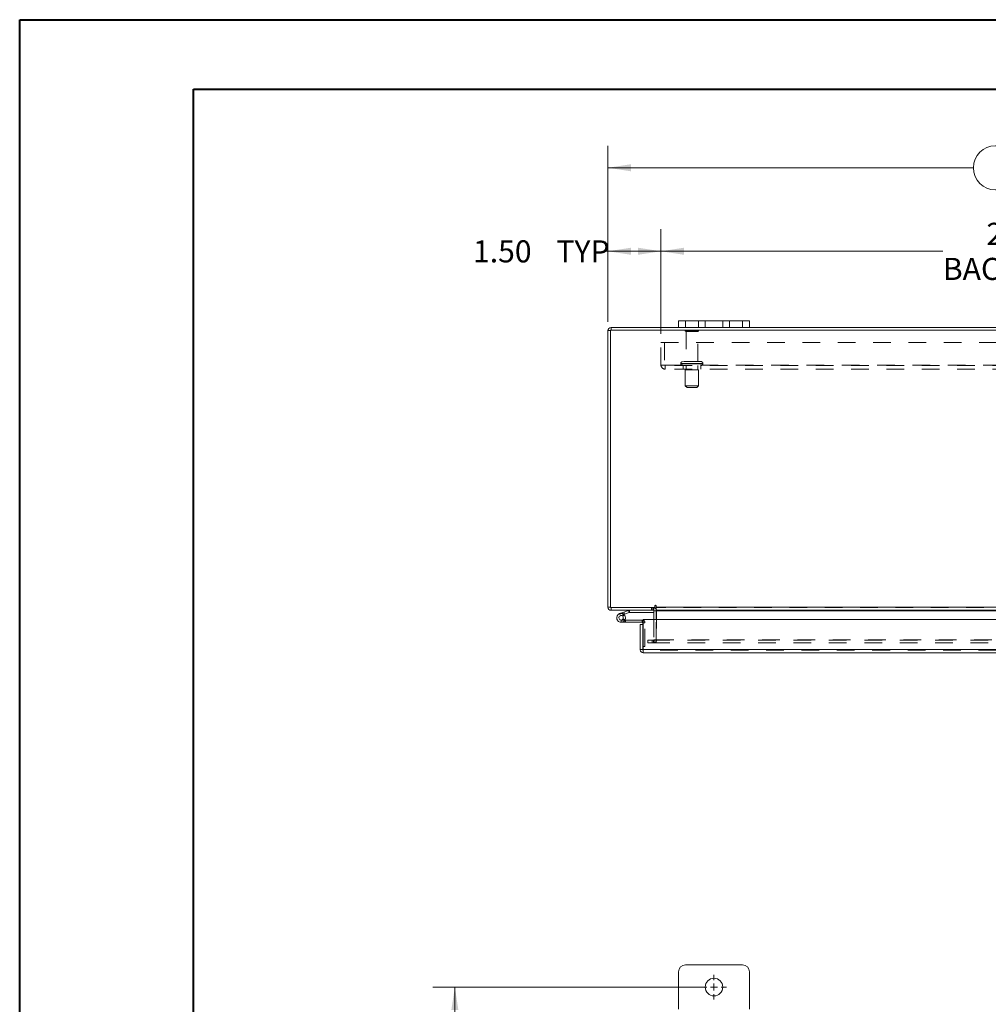
# Model space of a CAD drawing. Units: inches. Extents: x 0 to 23.4, y 0 to 16.5.
# Drawn here: x 0 to 5.5, y 11 to 16.5 of the extents above; entities that cross this region are included whole.
import ezdxf

# ---------------------------------------------------------------- set-up
doc = ezdxf.new("R2010")
doc.units = ezdxf.units.IN
doc.header["$MEASUREMENT"] = 0
doc.linetypes.add('HIDDEN', pattern=[0.075, 0.05, -0.025])
doc.styles.add('SLDTEXTSTYLE0', font='TXT', dxfattribs={"width": 0.75})
doc.dimstyles.new('SLDDIMSTYLE0', dxfattribs={"dimtxt": 0.125, "dimasz": 0.13, "dimexe": 0, "dimexo": 0.0625, "dimgap": -0.03125, "dimtad": 0, "dimtih": 1, "dimtoh": 1, "dimlfac": 5, "dimrnd": 1e-09, "dimzin": 12, "dimdsep": 46, "dimtxsty": 'SLDTEXTSTYLE0', "dimsah": 1, "dimcen": 0.09, "dimadec": 0, "dimazin": 3, "dimtfac": 1, "dimtofl": 0, "dimtmove": 0, "dimatfit": 3, "dimfxl": 1, "dimfrac": 2, "dimtolj": 1, "dimtzin": 12, "dimarcsym": 0})
doc.dimstyles.new('SLDDIMSTYLE1', dxfattribs={"dimtxt": 0.125, "dimasz": 0.13, "dimexe": 0, "dimexo": 0.0625, "dimgap": 0.03125, "dimtad": 0, "dimtih": 1, "dimtoh": 1, "dimlfac": 5, "dimrnd": 1e-09, "dimzin": 4, "dimdsep": 46, "dimtxsty": 'SLDTEXTSTYLE0', "dimsah": 1, "dimcen": 0.09, "dimadec": 0, "dimazin": 1, "dimtfac": 1, "dimtofl": 0, "dimtmove": 0, "dimatfit": 3, "dimfxl": 1, "dimfrac": 2, "dimtolj": 1, "dimtzin": 12, "dimarcsym": 0})

# ---------------------------------------------------------------- blocks, each defined once
blk = doc.blocks.new('_D')
at = {"color": 7, "linetype": 'Continuous', "lineweight": 0}
for p, q in [((3.8813, 11.07), (2.3402, 11.07)), ((2.4652, 11.07), (2.4652, 8.6852)), ((2.2193, 8.4868), (2.2193, 8.6852)), ((2.2193, 8.6852), (2.7111, 8.6852)), ((2.7111, 8.6852), (2.7111, 8.4868)), ((2.7111, 8.4868), (2.2193, 8.4868)), ((2.4652, 4.82), (2.4652, 8.4868)), ((3.8813, 4.82), (2.3402, 4.82))]:
    blk.add_line(p, q, dxfattribs=at)
for points in [[(2.4652, 11.07), (2.4452, 10.94), (2.4852, 10.94)], [(2.4652, 4.82), (2.4852, 4.95), (2.4452, 4.95)]]:
    blk.add_solid(points, dxfattribs=at)
at = {"color": 7, "linetype": 'Continuous', "lineweight": 0, "insert": (2.2574, 8.6479, -0.8984), "char_height": 0.125, "attachment_point": 1, "style": 'SLDTEXTSTYLE0'}
blk.add_mtext('31.25', dxfattribs=at)
blk = doc.blocks.new('SW_CENTERMARKSYMBOL_0')
at = {"color": 0, "linetype": 'Continuous', "lineweight": 0}
for p, q in [((0, 0.04), (0, 0.07)), ((-0.04, 0), (-0.07, 0)), ((0, 0), (-0.02, 0)), ((0, 0), (0, 0.02)), ((0, 0), (0, -0.02)), ((0, 0), (0.02, 0)), ((0.04, 0), (0.07, 0)), ((0, -0.04), (0, -0.07))]:
    blk.add_line(p, q, dxfattribs=at)
blk = doc.blocks.new('_D_3')
at = {"color": 7, "linetype": 'Continuous', "lineweight": 0}
for p, q in [((3.3313, 14.8348), (3.3313, 15.831)), ((5.5235, 15.8307), (5.9391, 15.8307)), ((8.1313, 14.8348), (8.1313, 15.831)), ((3.3313, 15.706), (5.3989, 15.706)), ((8.1313, 15.706), (6.0638, 15.706)), ((5.9391, 15.5814), (5.5235, 15.5814))]:
    blk.add_line(p, q, dxfattribs=at)
for centre, start, end in [((5.5235, 15.706), 90, 270), ((5.9391, 15.706), 270, 90)]:
    blk.add_arc(centre, 0.1246, start, end, dxfattribs=at)
for points in [[(3.3313, 15.706), (3.4613, 15.686), (3.4613, 15.726)], [(8.1313, 15.706), (8.0013, 15.726), (8.0013, 15.686)]]:
    blk.add_solid(points, dxfattribs=at)
at = {"color": 7, "linetype": 'Continuous', "lineweight": 0, "insert": (5.5235, 15.768, 0.0008), "char_height": 0.125, "attachment_point": 1, "style": 'SLDTEXTSTYLE0'}
blk.add_mtext('24.00', dxfattribs=at)
blk = doc.blocks.new('_D_5')
at = {"color": 7, "linetype": 'Continuous', "lineweight": 0}
for p, q in [((3.3313, 14.8348), (3.3313, 15.3586)), ((3.6313, 14.7666), (3.6313, 15.3586)), ((3.3313, 15.2336), (3.3072, 15.2336)), ((3.6313, 15.2336), (3.3313, 15.2336))]:
    blk.add_line(p, q, dxfattribs=at)
for points in [[(3.3313, 15.2336), (3.4613, 15.2136), (3.4613, 15.2536)], [(3.6313, 15.2336), (3.5013, 15.2536), (3.5013, 15.2136)]]:
    blk.add_solid(points, dxfattribs=at)
at = {"color": 7, "linetype": 'Continuous', "lineweight": 0, "char_height": 0.125, "attachment_point": 1, "style": 'SLDTEXTSTYLE0'}
for s, insert in [('1.50', (2.568, 15.2955, 0.0008)), ('TYP', (3.0397, 15.2955, 0.0008))]:
    blk.add_mtext(s, dxfattribs=dict(at, insert=insert))
blk = doc.blocks.new('_D_6')
at = {"color": 7, "linetype": 'Continuous', "lineweight": 0}
for p, q in [((3.6313, 14.7666), (3.6313, 15.3586)), ((7.8313, 14.7666), (7.8313, 15.3586)), ((3.6313, 15.2336), (5.2261, 15.2336)), ((7.8313, 15.2336), (6.2365, 15.2336))]:
    blk.add_line(p, q, dxfattribs=at)
for points in [[(3.6313, 15.2336), (3.7613, 15.2136), (3.7613, 15.2536)], [(7.8313, 15.2336), (7.7013, 15.2536), (7.7013, 15.2136)]]:
    blk.add_solid(points, dxfattribs=at)
at = {"color": 7, "linetype": 'Continuous', "lineweight": 0, "char_height": 0.125, "attachment_point": 1, "style": 'SLDTEXTSTYLE0'}
for s, insert in [('21.00', (5.4727, 15.3947, 0.0008)), ('BACK PANEL', (5.2261, 15.1963, 0.0008))]:
    blk.add_mtext(s, dxfattribs=dict(at, insert=insert))

msp = doc.modelspace()

# ---------------------------------------------------------------- linework, layer by layer
at = {"color": 7, "linetype": 'Continuous', "lineweight": 40}
for p, q in [((0.0031, 0.00846), (0.0031, 16.54389)), ((0.0031, 16.54389), (23.38893, 16.54389)), ((0.98736, 0.40216), (0.98736, 16.15019)), ((0.98736, 16.15019), (22.99523, 16.15019))]:
    msp.add_line(p, q, dxfattribs=at)
at = {"color": 7, "linetype": 'Continuous', "lineweight": 15}
for p, q in [((3.73133, 14.8023), (3.73133, 14.8399)), ((3.73133, 14.8399), (3.76933, 14.8399)), ((3.76933, 14.8399), (3.76933, 14.8023)), ((4.09333, 14.8399), (3.76933, 14.8399)), ((4.09333, 14.8023), (4.09333, 14.8399)), ((4.09333, 14.8399), (4.13133, 14.8399)), ((4.13133, 14.8399), (4.13133, 14.8023)), ((3.34627, 14.78476), (3.33133, 14.78476)), ((3.33133, 13.21984), (3.33133, 14.78476)), ((3.34627, 14.78736), (3.34627, 13.21724)), ((8.11639, 14.78736), (3.34627, 14.78736)), ((3.73133, 14.8023), (3.34887, 14.8023)), ((3.34887, 14.78736), (3.34887, 14.8023)), ((3.76933, 14.8023), (3.73133, 14.8023)), ((4.09333, 14.8023), (3.76933, 14.8023)), ((4.13133, 14.8023), (4.09333, 14.8023)), ((7.33133, 14.8023), (4.13133, 14.8023)), ((3.34627, 13.21984), (3.33133, 13.21984)), ((3.34627, 13.21724), (3.59642, 13.21724)), ((3.34887, 13.21724), (3.34887, 13.2023)), ((3.59139, 13.2023), (3.59139, 13.21724)), ((3.59642, 13.22731), (3.59642, 13.21724)), ((3.60389, 13.21984), (3.60389, 13.22731)), ((3.60389, 13.21984), (7.85877, 13.21984)), ((3.60389, 13.2023), (3.60389, 13.21984)), ((3.59139, 13.2023), (3.34887, 13.2023)), ((3.39727, 13.18301), (3.42076, 13.19156)), ((3.39727, 13.18301), (3.40155, 13.17126)), ((3.40155, 13.17126), (3.42504, 13.17981)), ((3.42348, 13.17721), (3.41465, 13.16836)), ((3.42076, 13.19156), (3.44777, 13.20139)), ((3.42076, 13.19156), (3.42504, 13.17981)), ((3.42348, 13.17721), (3.42189, 13.17867)), ((3.42504, 13.17981), (3.45205, 13.18964)), ((3.45205, 13.18964), (3.44777, 13.20139)), ((3.45294, 13.1898), (3.45294, 13.2023)), ((3.45294, 13.1898), (3.59139, 13.1898)), ((3.53125, 13.14972), (7.92691, 13.14972)), ((3.53125, 12.97972), (3.53125, 13.14972)), ((3.59139, 13.1997), (3.59139, 13.14972)), ((7.85877, 13.2023), (3.60389, 13.2023)), ((3.60389, 13.2023), (3.60389, 13.1997)), ((3.60389, 13.14972), (3.60389, 13.1997)), ((3.40582, 13.13452), (3.43082, 13.13452)), ((3.42747, 13.14702), (3.43082, 13.14702)), ((3.43082, 13.14702), (3.43082, 13.13452)), ((3.52582, 13.14702), (3.43082, 13.14702)), ((3.52582, 13.13452), (3.43082, 13.13452)), ((3.51348, 12.97972), (3.51348, 13.12118)), ((3.52842, 13.12118), (3.51348, 13.12118)), ((3.52582, 13.13452), (3.52582, 13.14702)), ((3.52842, 13.12118), (3.52842, 13.13192)), ((3.52842, 12.97972), (3.52842, 13.12118)), ((3.52842, 12.99712), (3.53125, 12.99712)), ((3.51348, 12.97972), (3.52842, 12.97972)), ((3.53102, 12.97712), (3.53102, 12.96218)), ((7.92714, 12.96218), (3.53102, 12.96218)), ((7.92691, 12.97972), (3.53125, 12.97972)), ((3.73133, 11.15703), (3.73133, 10.94503)), ((4.09333, 11.19503), (3.76933, 11.19503)), ((4.13133, 10.94503), (4.13133, 11.15703))]:
    msp.add_line(p, q, dxfattribs=at)
at = {"color": 7, "linetype": 'HIDDEN', "lineweight": 0}
for p, q in [((3.76933, 14.8023), (3.76933, 14.8399)), ((3.84333, 14.8399), (3.84333, 14.8023)), ((3.88133, 14.8023), (3.88133, 14.8399)), ((3.88133, 14.8399), (3.88133, 14.8023)), ((3.98133, 14.8023), (3.98133, 14.8399)), ((3.98133, 14.8023), (3.98133, 14.8399)), ((4.01933, 14.8023), (4.01933, 14.8399)), ((4.09333, 14.8399), (4.09333, 14.8023)), ((3.34627, 14.78476), (3.33133, 14.78476)), ((3.34887, 14.78736), (3.34887, 14.8023)), ((3.84433, 14.78516), (3.76833, 14.78516)), ((3.83933, 14.78016), (3.77333, 14.78016)), ((3.77333, 14.78016), (3.77333, 14.60916)), ((3.83933, 14.60916), (3.83933, 14.78016)), ((3.63133, 14.71656), (7.83133, 14.71656)), ((3.63133, 14.58996), (3.63133, 14.71656)), ((3.65213, 14.71656), (3.65213, 14.58996)), ((3.74383, 14.59916), (3.8685, 14.59916)), ((3.74383, 14.59916), (3.74383, 14.59736)), ((3.74383, 14.59736), (3.8685, 14.59736)), ((3.86883, 14.59916), (3.7442, 14.59916)), ((3.86883, 14.59736), (3.7442, 14.59736)), ((3.85883, 14.60916), (3.75383, 14.60916)), ((3.86883, 14.59736), (3.86883, 14.59916)), ((3.63133, 14.58996), (3.65473, 14.58996)), ((3.65473, 14.58996), (7.80793, 14.58996)), ((3.65473, 14.58996), (3.65473, 14.56656)), ((7.80793, 14.58736), (3.65473, 14.58736)), ((7.80793, 14.56656), (3.65473, 14.56656)), ((3.75633, 14.58736), (3.75633, 14.56656)), ((3.84383, 14.56236), (3.76883, 14.56236)), ((3.76883, 14.56236), (3.76883, 14.47236)), ((3.77333, 14.58736), (3.77333, 14.56236)), ((3.83933, 14.56236), (3.83933, 14.58736)), ((3.84383, 14.47236), (3.84383, 14.56236)), ((3.85633, 14.56656), (3.85633, 14.58736)), ((3.84383, 14.47236), (3.76883, 14.47236)), ((3.76883, 14.47236), (3.77883, 14.46236)), ((3.83383, 14.46236), (3.77883, 14.46236)), ((3.83383, 14.46236), (3.84383, 14.47236)), ((3.34627, 13.21984), (3.33133, 13.21984)), ((3.34887, 13.21724), (3.34887, 13.2023)), ((3.57759, 13.21724), (3.57759, 13.2023)), ((3.58132, 13.2023), (3.58132, 13.21724)), ((3.58879, 13.2023), (3.58879, 13.21724)), ((3.59139, 13.21705), (3.58879, 13.21724)), ((7.85877, 13.21984), (3.60389, 13.21984)), ((7.85877, 13.21724), (3.60389, 13.21724)), ((3.40155, 13.17126), (3.39727, 13.18301)), ((3.42774, 13.14749), (3.41678, 13.1535)), ((3.42076, 13.19156), (3.42504, 13.17981)), ((3.45205, 13.18964), (3.44777, 13.20139)), ((3.45294, 13.1898), (3.45294, 13.2023)), ((3.59139, 13.1997), (3.59139, 13.2023)), ((3.59139, 13.1997), (3.60633, 13.1997)), ((3.59139, 13.14972), (3.59139, 13.03478)), ((3.60389, 13.1997), (7.85877, 13.1997)), ((3.60389, 13.1997), (3.60633, 13.1997)), ((3.60389, 13.03478), (3.60389, 13.14972)), ((3.60633, 13.1997), (3.60633, 13.03478)), ((3.40582, 13.14702), (3.40582, 13.13452)), ((3.40582, 13.14702), (3.42747, 13.14702)), ((3.52582, 13.13452), (3.52582, 13.14702)), ((3.52842, 13.13192), (3.54092, 13.13192)), ((3.53125, 13.13192), (3.54092, 13.13192)), ((3.54092, 12.99712), (3.54092, 13.13192)), ((3.53125, 12.99712), (3.54092, 12.99712)), ((3.55633, 13.01724), (3.55633, 13.03218)), ((3.55696, 13.03218), (3.55633, 13.03218)), ((3.55696, 13.01724), (3.55633, 13.01724)), ((3.55696, 13.01724), (3.55696, 13.03218)), ((3.55696, 13.03218), (3.58196, 13.03218)), ((3.58196, 13.01724), (3.55696, 13.01724)), ((3.58196, 13.01724), (3.58196, 13.03218)), ((3.58196, 13.03218), (7.8807, 13.03218)), ((3.58196, 13.01724), (7.8807, 13.01724)), ((3.58879, 13.03218), (3.58879, 13.01724)), ((3.59139, 13.03478), (3.60633, 13.03478)), ((3.59202, 13.03218), (3.59202, 13.01724)), ((3.60389, 13.03478), (7.85877, 13.03478)), ((3.60389, 13.03478), (3.60389, 13.03218)), ((3.60389, 13.03218), (3.60389, 13.01724)), ((7.92714, 12.97712), (3.53102, 12.97712)), ((3.53125, 12.97972), (7.92691, 12.97972))]:
    msp.add_line(p, q, dxfattribs=at)
at = {"color": 8, "linetype": 'Continuous', "lineweight": 15}
for p, q in [((3.59139, 13.1997), (3.60389, 13.1997)), ((3.60389, 13.1997), (7.37588, 13.1997)), ((3.52842, 13.13192), (3.53125, 13.13192))]:
    msp.add_line(p, q, dxfattribs=at)
at = {"color": 7, "linetype": 'Continuous', "lineweight": 15, "flags": 128}
msp.add_lwpolyline([(3.52582, 13.14702), (3.52877, 13.14673), (3.53125, 13.14601)], dxfattribs=at)
at = {"color": 7, "linetype": 'Continuous', "lineweight": 15}
msp.add_circle((3.93133, 11.07003), 0.05, dxfattribs=at)
for centre, radius, start, end in [((3.34887, 14.78476), 0.01754, 90, 180), ((3.34887, 13.21984), 0.01754, 180, 270), ((3.58879, 13.1997), 0.01754, 30.58341, 81.47548), ((3.60016, 13.22731), 0.00374, 0, 180), ((3.40582, 13.15952), 0.025, 110, 200), ((3.40582, 13.15952), 0.025, 200, 290), ((3.40582, 13.15952), 0.0125, 110, 45.05413), ((3.40582, 13.15952), 0.0125, 45.05413, 110), ((3.40582, 13.15952), 0.025, 290, 20), ((3.40582, 13.15952), 0.025, 20, 45.05413), ((3.45294, 13.1872), 0.0151, 90, 110), ((3.45294, 13.1872), 0.0026, 90, 110), ((3.58879, 13.1997), 0.0026, 0, 90), ((3.52582, 13.13192), 0.0026, 0, 90), ((3.76933, 11.15703), 0.038, 90, 180), ((4.09333, 11.15703), 0.038, 0, 90)]:
    msp.add_arc(centre, radius, start, end, dxfattribs=at)
at = {"color": 7, "linetype": 'HIDDEN', "lineweight": 0}
for centre, radius, start, end in [((3.34887, 14.78476), 0.0026, 90, 180), ((3.77247, 14.78236), 0.005, 90, 145.9442), ((3.77333, 14.78516), 0.005, 180, 270), ((3.83933, 14.78516), 0.005, 270, 0), ((3.84019, 14.78236), 0.005, 34.0558, 90), ((3.75383, 14.59916), 0.01, 90, 180), ((3.75383, 14.59736), 0.01, 180, 270), ((3.85883, 14.59916), 0.01, 0, 90), ((3.85883, 14.59736), 0.01, 270, 0), ((3.65473, 14.58996), 0.0234, 180, 270), ((3.65473, 14.58996), 0.0026, 180, 270), ((3.34887, 13.21984), 0.0026, 180, 270), ((3.58879, 13.1997), 0.01754, 360, 30.58341), ((3.40582, 13.15952), 0.025, 50, 110), ((3.52582, 13.13192), 0.0151, 0, 68.9306), ((3.58879, 13.03478), 0.01754, 270, 0), ((3.58879, 13.03478), 0.0026, 270, 0)]:
    msp.add_arc(centre, radius, start, end, dxfattribs=at)
at = {"color": 7, "linetype": 'Continuous', "lineweight": 15}
for points in [[(3.51348, 12.97972), (3.51374, 12.97742), (3.51427, 12.97282), (3.51833, 12.96702), (3.52413, 12.96297), (3.52872, 12.96244), (3.53102, 12.96218)], [(3.52842, 12.97972), (3.52846, 12.97938), (3.52854, 12.97869), (3.52914, 12.97783), (3.53, 12.97723), (3.53068, 12.97716), (3.53102, 12.97712)], [(3.53102, 12.96218), (3.53104, 12.96244), (3.53108, 12.96297), (3.53113, 12.96702), (3.53119, 12.97282), (3.53123, 12.97742), (3.53125, 12.97972)]]:
    msp.add_open_spline(points, degree=3, dxfattribs=at)

# ---------------------------------------------------------------- block references
at = {"color": 7, "linetype": 'Continuous', "lineweight": 0}
msp.add_blockref('SW_CENTERMARKSYMBOL_0', (3.93133, 11.07003), dxfattribs=at)

# ---------------------------------------------------------------- dimensions: what is measured, and where the dimension line sits
dim = msp.add_linear_dim(base=(8.13133, 15.70604), p1=(3.33133, 14.78476), p2=(8.13133, 14.78476), dimstyle='SLDDIMSTYLE1', dxfattribs=at)
dim.commit()
dim.dimension.update_dxf_attribs({"geometry": '_D_3', "text_midpoint": (5.73133, 15.70604), "dimtype": 160})
for base, p1, p2, text, picture, middle in [((7.83133, 15.2336), (3.63133, 14.71656), (7.83133, 14.71656), '<>\\PBACK PANEL', '_D_6', (5.73133, 15.2336)), ((3.63133, 15.2336), (3.33133, 14.78476), (3.63133, 14.71656), '<> TYP', '_D_5', (2.93763, 15.2336))]:
    dim = msp.add_linear_dim(base=base, p1=p1, p2=p2, text=text, dimstyle='SLDDIMSTYLE1', dxfattribs=at)
    dim.commit()
    dim.dimension.update_dxf_attribs({"geometry": picture, "text_midpoint": middle, "dimtype": 160})
dim = msp.add_linear_dim(base=(2.46519, 11.07003), p1=(3.93133, 4.82003), p2=(3.93133, 11.07003), angle=90, dimstyle='SLDDIMSTYLE0', dxfattribs=at)
dim.commit()
dim.dimension.update_dxf_attribs({"geometry": '_D', "text_midpoint": (2.46519, 8.58597), "dimtype": 160})

doc.saveas('drawing.dxf')
